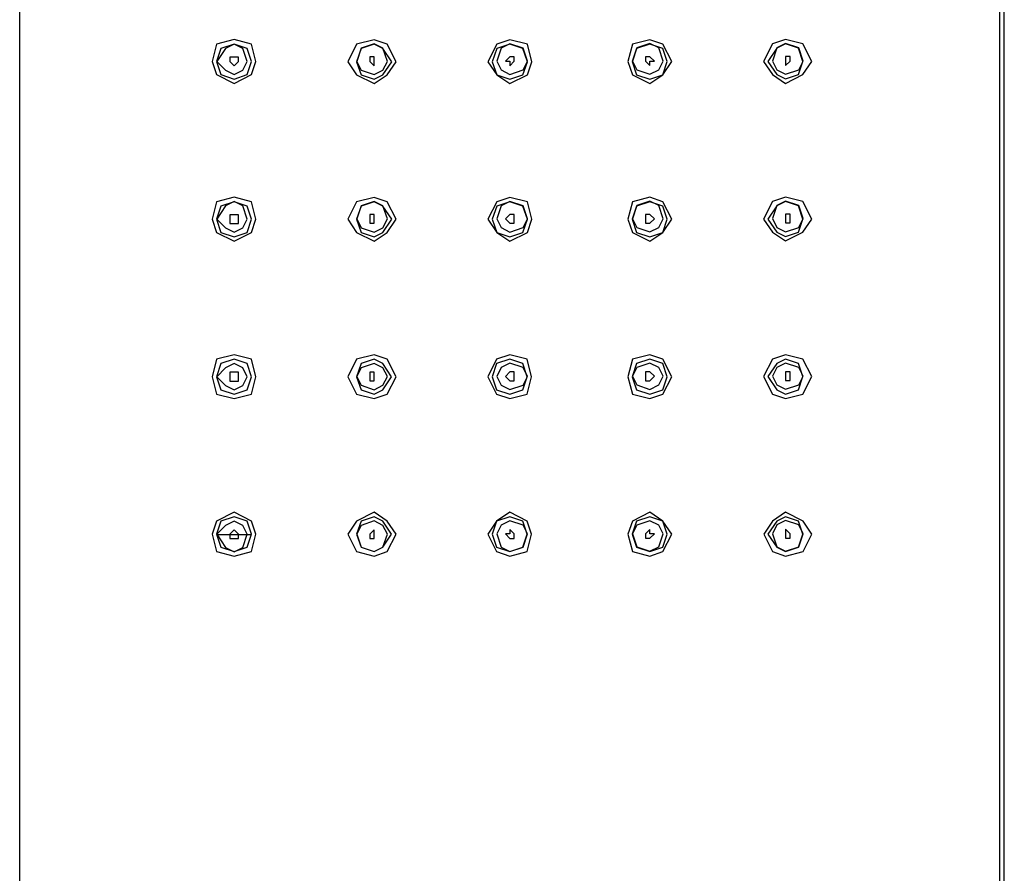
# Model space of a CAD drawing. Units: millimetres. Extents: x 40 to 1990, y 41 to 2875.
# Drawn here: x 526 to 626, y 1666 to 1753 of the extents above; entities that cross this region are included whole.
import ezdxf

# ---------------------------------------------------------------- set-up
doc = ezdxf.new("R2010")
doc.units = ezdxf.units.MM
doc.header["$LTSCALE"] = 50.8
doc.layers.add('MODEL', color=7, linetype='Continuous')

msp = doc.modelspace()

# ---------------------------------------------------------------- linework, layer by layer
at = {"layer": 'MODEL', "lineweight": -3}
for p, q in [((625.946, 818.796), (625.946, 2668.014)), ((526.366, 819.244), (526.366, 2667.573)), ((625.505, 819.244), (625.505, 2667.573)), ((546.28, 1750.06), (545.839, 1748.29)), ((548.048, 1750.51), (546.28, 1750.06)), ((548.048, 1750.06), (546.715, 1749.622)), ((548.057, 1750.064), (547.17, 1749.627)), ((549.816, 1750.06), (548.048, 1750.51)), ((549.375, 1749.622), (548.048, 1750.06)), ((548.946, 1749.627), (548.057, 1750.064)), ((550.262, 1748.29), (549.816, 1750.06)), ((560.44, 1750.044), (559.548, 1748.277)), ((562.208, 1750.495), (560.44, 1750.044)), ((560.898, 1749.64), (560.453, 1748.309)), ((562.212, 1750.044), (560.89, 1749.61)), ((562.22, 1750.077), (560.898, 1749.64)), ((563.54, 1750.044), (562.208, 1750.495)), ((563.099, 1749.61), (562.212, 1750.044)), ((563.108, 1749.64), (562.22, 1750.077)), ((563.551, 1748.309), (563.108, 1749.64)), ((564.43, 1748.277), (563.54, 1750.044)), ((574.608, 1750.04), (573.716, 1748.272)), ((575.941, 1750.49), (574.608, 1750.04)), ((575.941, 1750.04), (574.608, 1749.605)), ((575.058, 1749.653), (574.621, 1748.322)), ((575.951, 1750.09), (575.058, 1749.653)), ((577.708, 1750.04), (575.941, 1750.49)), ((577.263, 1749.605), (575.941, 1750.04)), ((577.276, 1749.653), (575.951, 1750.09)), ((577.721, 1748.322), (577.276, 1749.653)), ((578.15, 1748.272), (577.708, 1750.04)), ((588.326, 1750.053), (587.886, 1748.285)), ((590.096, 1750.503), (588.326, 1750.053)), ((588.776, 1749.666), (588.339, 1748.335)), ((590.096, 1750.053), (588.763, 1749.618)), ((590.106, 1750.103), (588.776, 1749.666)), ((591.426, 1750.053), (590.096, 1750.503)), ((591.422, 1749.618), (590.096, 1750.053)), ((590.998, 1749.666), (590.106, 1750.103)), ((591.444, 1748.335), (590.998, 1749.666)), ((592.313, 1748.285), (591.426, 1750.053)), ((602.489, 1750.068), (601.604, 1748.3)), ((602.926, 1749.631), (602.037, 1748.3)), ((603.809, 1750.518), (602.489, 1750.068)), ((602.948, 1749.681), (602.507, 1748.348)), ((603.809, 1750.068), (602.926, 1749.631)), ((603.831, 1750.116), (602.948, 1749.681)), ((605.586, 1750.068), (603.809, 1750.518)), ((605.136, 1749.631), (603.809, 1750.068)), ((605.157, 1749.681), (603.831, 1750.116)), ((605.581, 1748.3), (605.136, 1749.631)), ((605.603, 1748.348), (605.157, 1749.681)), ((606.473, 1748.3), (605.586, 1750.068)), ((546.715, 1749.622), (546.276, 1748.29)), ((547.17, 1749.627), (546.287, 1748.296)), ((548.503, 1748.746), (547.62, 1748.746)), ((547.62, 1748.746), (547.62, 1748.296)), ((548.503, 1748.296), (548.503, 1748.746)), ((549.387, 1748.296), (548.946, 1749.627)), ((549.816, 1748.29), (549.375, 1749.622)), ((560.89, 1749.61), (560.44, 1748.277)), ((562.225, 1748.759), (561.779, 1748.759)), ((561.779, 1748.759), (561.779, 1748.309)), ((562.225, 1748.309), (562.225, 1748.759)), ((563.99, 1748.277), (563.099, 1749.61)), ((574.608, 1749.605), (574.162, 1748.272)), ((575.947, 1748.772), (575.501, 1748.322)), ((576.388, 1748.772), (575.947, 1748.772)), ((576.388, 1748.322), (576.388, 1748.772)), ((577.708, 1748.272), (577.263, 1749.605)), ((588.763, 1749.618), (588.321, 1748.285)), ((590.106, 1748.785), (589.671, 1748.785)), ((589.671, 1748.785), (589.671, 1748.335)), ((590.552, 1748.335), (590.106, 1748.785)), ((591.863, 1748.285), (591.422, 1749.618)), ((604.281, 1748.798), (603.831, 1748.798)), ((603.831, 1748.798), (603.831, 1747.902)), ((604.281, 1748.348), (604.281, 1748.798)), ((545.839, 1748.29), (546.28, 1746.968)), ((546.276, 1748.29), (546.715, 1746.968)), ((546.287, 1748.296), (547.17, 1747.413)), ((547.62, 1748.296), (548.057, 1747.85)), ((548.057, 1747.85), (548.503, 1748.296)), ((548.946, 1747.413), (549.387, 1748.296)), ((549.375, 1746.968), (549.816, 1748.29)), ((549.816, 1746.968), (550.262, 1748.29)), ((559.548, 1748.277), (560.44, 1746.955)), ((560.44, 1748.277), (560.89, 1746.955)), ((560.453, 1748.309), (560.898, 1747.426)), ((561.779, 1748.309), (562.225, 1747.863)), ((562.225, 1747.863), (562.225, 1748.309)), ((563.099, 1746.955), (563.99, 1748.277)), ((563.108, 1747.426), (563.551, 1748.309)), ((563.54, 1746.955), (564.43, 1748.277)), ((573.716, 1748.272), (574.608, 1746.95)), ((574.162, 1748.272), (574.608, 1746.95)), ((574.621, 1748.322), (575.058, 1747.439)), ((575.501, 1748.322), (575.947, 1748.322)), ((575.947, 1748.322), (575.947, 1747.876)), ((575.947, 1747.876), (576.388, 1748.322)), ((577.263, 1746.95), (577.708, 1748.272)), ((577.276, 1747.439), (577.721, 1748.322)), ((577.708, 1746.95), (578.15, 1748.272)), ((587.886, 1748.285), (588.326, 1746.963)), ((588.321, 1748.285), (588.763, 1746.963)), ((588.339, 1748.335), (588.776, 1747.452)), ((589.671, 1748.335), (590.106, 1747.889)), ((590.106, 1747.889), (590.106, 1748.335)), ((590.106, 1748.335), (590.552, 1748.335)), ((590.998, 1747.452), (591.444, 1748.335)), ((591.422, 1746.963), (591.863, 1748.285)), ((591.426, 1746.963), (592.313, 1748.285)), ((601.604, 1748.3), (602.489, 1746.976)), ((602.037, 1748.3), (602.926, 1746.976)), ((602.507, 1748.348), (602.948, 1747.467)), ((603.831, 1747.902), (604.281, 1748.348)), ((605.136, 1746.976), (605.581, 1748.3)), ((605.157, 1747.467), (605.603, 1748.348)), ((605.586, 1746.976), (606.473, 1748.3)), ((546.28, 1746.968), (548.048, 1746.076)), ((546.715, 1746.968), (548.048, 1746.522)), ((547.17, 1747.413), (548.057, 1746.972)), ((548.048, 1746.522), (549.375, 1746.968)), ((548.048, 1746.076), (549.816, 1746.968)), ((548.057, 1746.972), (548.946, 1747.413)), ((560.44, 1746.955), (562.208, 1746.063)), ((560.89, 1746.955), (562.212, 1746.509)), ((560.898, 1747.426), (562.22, 1746.985)), ((562.208, 1746.063), (563.54, 1746.955)), ((562.212, 1746.509), (563.099, 1746.955)), ((562.22, 1746.985), (563.108, 1747.426)), ((574.608, 1746.95), (575.941, 1746.505)), ((574.608, 1746.95), (575.941, 1746.059)), ((575.058, 1747.439), (575.951, 1747)), ((575.941, 1746.505), (577.263, 1746.95)), ((575.941, 1746.059), (577.708, 1746.95)), ((575.951, 1747), (577.276, 1747.439)), ((588.326, 1746.963), (590.096, 1746.072)), ((588.763, 1746.963), (590.096, 1746.518)), ((588.776, 1747.452), (590.106, 1747.013)), ((590.096, 1746.518), (591.422, 1746.963)), ((590.096, 1746.072), (591.426, 1746.963)), ((590.106, 1747.013), (590.998, 1747.452)), ((602.489, 1746.976), (603.809, 1746.085)), ((602.926, 1746.976), (603.809, 1746.53)), ((602.948, 1747.467), (603.831, 1747.026)), ((603.809, 1746.53), (605.136, 1746.976)), ((603.809, 1746.085), (605.586, 1746.976)), ((603.831, 1747.026), (605.157, 1747.467)), ((546.28, 1734.122), (545.839, 1732.354)), ((548.048, 1734.567), (546.28, 1734.122)), ((548.048, 1734.122), (546.715, 1733.685)), ((548.057, 1734.13), (547.17, 1733.695)), ((549.816, 1734.122), (548.048, 1734.567)), ((549.375, 1733.685), (548.048, 1734.122)), ((548.946, 1733.695), (548.057, 1734.13)), ((550.262, 1732.354), (549.816, 1734.122)), ((560.44, 1734.113), (559.548, 1732.345)), ((562.208, 1734.559), (560.44, 1734.113)), ((560.898, 1733.708), (560.453, 1732.375)), ((562.212, 1734.113), (560.89, 1733.676)), ((562.22, 1734.145), (560.898, 1733.708)), ((563.54, 1734.113), (562.208, 1734.559)), ((563.099, 1733.676), (562.212, 1734.113)), ((563.108, 1733.708), (562.22, 1734.145)), ((563.551, 1732.375), (563.108, 1733.708)), ((564.43, 1732.345), (563.54, 1734.113)), ((574.608, 1734.109), (573.716, 1732.341)), ((575.941, 1734.554), (574.608, 1734.109)), ((575.941, 1734.109), (574.608, 1733.672)), ((575.058, 1733.721), (574.621, 1732.388)), ((575.951, 1734.158), (575.058, 1733.721)), ((577.708, 1734.109), (575.941, 1734.554)), ((577.263, 1733.672), (575.941, 1734.109)), ((577.276, 1733.721), (575.951, 1734.158)), ((577.721, 1732.388), (577.276, 1733.721)), ((578.15, 1732.341), (577.708, 1734.109)), ((588.326, 1734.122), (587.886, 1732.354)), ((590.096, 1734.567), (588.326, 1734.122)), ((588.776, 1733.734), (588.339, 1732.403)), ((590.096, 1734.122), (588.763, 1733.685)), ((590.106, 1734.171), (588.776, 1733.734)), ((591.426, 1734.122), (590.096, 1734.567)), ((591.422, 1733.685), (590.096, 1734.122)), ((590.998, 1733.734), (590.106, 1734.171)), ((591.444, 1732.403), (590.998, 1733.734)), ((592.313, 1732.354), (591.426, 1734.122)), ((602.489, 1734.135), (601.604, 1732.367)), ((602.926, 1733.697), (602.037, 1732.367)), ((603.809, 1734.58), (602.489, 1734.135)), ((602.948, 1733.747), (602.507, 1732.416)), ((603.809, 1734.135), (602.926, 1733.697)), ((603.831, 1734.184), (602.948, 1733.747)), ((605.586, 1734.135), (603.809, 1734.58)), ((605.136, 1733.697), (603.809, 1734.135)), ((605.157, 1733.747), (603.831, 1734.184)), ((605.581, 1732.367), (605.136, 1733.697)), ((605.603, 1732.416), (605.157, 1733.747)), ((606.473, 1732.367), (605.586, 1734.135)), ((546.715, 1733.685), (546.276, 1732.354)), ((547.17, 1733.695), (546.287, 1732.363)), ((548.503, 1732.804), (547.62, 1732.804)), ((547.62, 1732.804), (547.62, 1731.921)), ((548.503, 1732.363), (548.503, 1732.804)), ((549.387, 1732.363), (548.946, 1733.695)), ((549.816, 1732.354), (549.375, 1733.685)), ((560.89, 1733.676), (560.44, 1732.345)), ((562.225, 1732.817), (561.779, 1732.817)), ((561.779, 1732.817), (561.779, 1731.936)), ((562.225, 1732.375), (562.225, 1732.817)), ((563.99, 1732.345), (563.099, 1733.676)), ((574.608, 1733.672), (574.162, 1732.341)), ((575.947, 1732.83), (575.501, 1732.388)), ((576.388, 1732.83), (575.947, 1732.83)), ((576.388, 1732.388), (576.388, 1732.83)), ((577.708, 1732.341), (577.263, 1733.672)), ((588.763, 1733.685), (588.321, 1732.354)), ((590.106, 1732.843), (589.671, 1732.843)), ((589.671, 1732.843), (589.671, 1731.962)), ((590.552, 1732.403), (590.106, 1732.843)), ((591.863, 1732.354), (591.422, 1733.685)), ((604.281, 1732.858), (603.831, 1732.858)), ((603.831, 1732.858), (603.831, 1731.975)), ((604.281, 1732.416), (604.281, 1732.858)), ((545.839, 1732.354), (546.28, 1731.021)), ((546.276, 1732.354), (546.715, 1731.021)), ((546.287, 1732.363), (547.17, 1731.478)), ((547.62, 1731.921), (548.503, 1731.921)), ((548.503, 1731.921), (548.503, 1732.363)), ((548.946, 1731.478), (549.387, 1732.363)), ((549.375, 1731.021), (549.816, 1732.354)), ((549.816, 1731.021), (550.262, 1732.354)), ((559.548, 1732.345), (560.44, 1731.012)), ((560.44, 1732.345), (560.89, 1731.012)), ((560.453, 1732.375), (560.898, 1731.49)), ((561.779, 1731.936), (562.225, 1731.936)), ((562.225, 1731.936), (562.225, 1732.375)), ((563.099, 1731.012), (563.99, 1732.345)), ((563.108, 1731.49), (563.551, 1732.375)), ((563.54, 1731.012), (564.43, 1732.345)), ((573.716, 1732.341), (574.608, 1731.008)), ((574.162, 1732.341), (574.608, 1731.008)), ((574.621, 1732.388), (575.058, 1731.503)), ((575.501, 1732.388), (575.947, 1731.949)), ((575.947, 1731.949), (576.388, 1731.949)), ((576.388, 1731.949), (576.388, 1732.388)), ((577.263, 1731.008), (577.708, 1732.341)), ((577.276, 1731.503), (577.721, 1732.388)), ((577.708, 1731.008), (578.15, 1732.341)), ((587.886, 1732.354), (588.326, 1731.021)), ((588.321, 1732.354), (588.763, 1731.021)), ((588.339, 1732.403), (588.776, 1731.516)), ((589.671, 1731.962), (590.106, 1731.962)), ((590.106, 1731.962), (590.552, 1732.403)), ((590.998, 1731.516), (591.444, 1732.403)), ((591.422, 1731.021), (591.863, 1732.354)), ((591.426, 1731.021), (592.313, 1732.354)), ((601.604, 1732.367), (602.489, 1731.036)), ((602.037, 1732.367), (602.926, 1731.036)), ((602.507, 1732.416), (602.948, 1731.529)), ((603.831, 1731.975), (604.281, 1731.975)), ((604.281, 1731.975), (604.281, 1732.416)), ((605.136, 1731.036), (605.581, 1732.367)), ((605.157, 1731.529), (605.603, 1732.416)), ((605.586, 1731.036), (606.473, 1732.367)), ((546.28, 1731.021), (548.048, 1730.14)), ((546.715, 1731.021), (548.048, 1730.586)), ((547.17, 1731.478), (548.057, 1731.032)), ((548.048, 1730.586), (549.375, 1731.021)), ((548.048, 1730.14), (549.816, 1731.021)), ((548.057, 1731.032), (548.946, 1731.478)), ((560.44, 1731.012), (562.208, 1730.132)), ((560.89, 1731.012), (562.212, 1730.578)), ((560.898, 1731.49), (562.22, 1731.045)), ((562.208, 1730.132), (563.54, 1731.012)), ((562.212, 1730.578), (563.099, 1731.012)), ((562.22, 1731.045), (563.108, 1731.49)), ((574.608, 1731.008), (575.941, 1730.573)), ((574.608, 1731.008), (575.941, 1730.128)), ((575.058, 1731.503), (575.951, 1731.058)), ((575.941, 1730.573), (577.263, 1731.008)), ((575.941, 1730.128), (577.708, 1731.008)), ((575.951, 1731.058), (577.276, 1731.503)), ((588.326, 1731.021), (590.096, 1730.14)), ((588.763, 1731.021), (590.096, 1730.586)), ((588.776, 1731.516), (590.106, 1731.071)), ((590.096, 1730.586), (591.422, 1731.021)), ((590.096, 1730.14), (591.426, 1731.021)), ((590.106, 1731.071), (590.998, 1731.516)), ((602.489, 1731.036), (603.809, 1730.153)), ((602.926, 1731.036), (603.809, 1730.599)), ((602.948, 1731.529), (603.831, 1731.084)), ((603.809, 1730.599), (605.136, 1731.036)), ((603.809, 1730.153), (605.586, 1731.036)), ((603.831, 1731.084), (605.157, 1731.529)), ((546.274, 1718.19), (545.835, 1716.42)), ((548.044, 1718.64), (546.274, 1718.19)), ((548.044, 1718.19), (546.711, 1717.749)), ((549.812, 1718.19), (548.044, 1718.64)), ((549.37, 1717.749), (548.044, 1718.19)), ((550.257, 1716.42), (549.812, 1718.19)), ((560.435, 1718.19), (559.544, 1716.42)), ((562.203, 1718.64), (560.435, 1718.19)), ((562.208, 1718.19), (560.886, 1717.749)), ((562.22, 1717.77), (560.898, 1717.331)), ((563.534, 1718.19), (562.203, 1718.64)), ((563.095, 1717.749), (562.208, 1718.19)), ((563.108, 1717.331), (562.22, 1717.77)), ((564.425, 1716.42), (563.534, 1718.19)), ((574.603, 1718.19), (573.712, 1716.42)), ((575.934, 1718.64), (574.603, 1718.19)), ((575.934, 1718.19), (574.603, 1717.749)), ((575.951, 1717.785), (575.058, 1717.344)), ((577.704, 1718.19), (575.934, 1718.64)), ((577.258, 1717.749), (575.934, 1718.19)), ((577.276, 1717.344), (575.951, 1717.785)), ((578.143, 1716.42), (577.704, 1718.19)), ((588.326, 1718.19), (587.886, 1716.42)), ((590.096, 1718.64), (588.326, 1718.19)), ((590.096, 1718.19), (588.763, 1717.749)), ((590.106, 1717.798), (588.776, 1717.357)), ((591.426, 1718.19), (590.096, 1718.64)), ((591.422, 1717.749), (590.096, 1718.19)), ((590.998, 1717.357), (590.106, 1717.798)), ((592.313, 1716.42), (591.426, 1718.19)), ((602.489, 1718.203), (601.604, 1716.435)), ((603.809, 1718.653), (602.489, 1718.203)), ((603.809, 1718.203), (602.926, 1717.762)), ((603.831, 1717.811), (602.948, 1717.37)), ((605.586, 1718.203), (603.809, 1718.653)), ((605.136, 1717.762), (603.809, 1718.203)), ((605.157, 1717.37), (603.831, 1717.811)), ((606.473, 1716.435), (605.586, 1718.203)), ((546.711, 1717.749), (546.27, 1716.42)), ((547.17, 1717.316), (546.287, 1716.431)), ((548.057, 1717.757), (547.17, 1717.316)), ((548.503, 1716.881), (547.62, 1716.881)), ((547.62, 1716.881), (547.62, 1715.985)), ((548.946, 1717.316), (548.057, 1717.757)), ((548.503, 1716.431), (548.503, 1716.881)), ((549.387, 1716.431), (548.946, 1717.316)), ((549.812, 1716.42), (549.37, 1717.749)), ((560.886, 1717.749), (560.435, 1716.42)), ((560.898, 1717.331), (560.453, 1716.444)), ((562.225, 1716.894), (561.779, 1716.894)), ((561.779, 1716.894), (561.779, 1715.998)), ((562.225, 1716.444), (562.225, 1716.894)), ((563.984, 1716.42), (563.095, 1717.749)), ((563.551, 1716.444), (563.108, 1717.331)), ((574.603, 1717.749), (574.158, 1716.42)), ((575.058, 1717.344), (574.621, 1716.457)), ((575.947, 1716.907), (575.501, 1716.457)), ((576.388, 1716.907), (575.947, 1716.907)), ((576.388, 1716.457), (576.388, 1716.907)), ((577.704, 1716.42), (577.258, 1717.749)), ((577.721, 1716.457), (577.276, 1717.344)), ((588.763, 1717.749), (588.321, 1716.42)), ((588.776, 1717.357), (588.339, 1716.47)), ((590.106, 1716.92), (589.671, 1716.92)), ((589.671, 1716.92), (589.671, 1716.024)), ((590.552, 1716.47), (590.106, 1716.92)), ((591.444, 1716.47), (590.998, 1717.357)), ((591.863, 1716.42), (591.422, 1717.749)), ((602.926, 1717.762), (602.037, 1716.435)), ((602.948, 1717.37), (602.507, 1716.483)), ((604.281, 1716.933), (603.831, 1716.933)), ((603.831, 1716.933), (603.831, 1716.037)), ((604.281, 1716.483), (604.281, 1716.933)), ((605.581, 1716.435), (605.136, 1717.762)), ((605.603, 1716.483), (605.157, 1717.37)), ((545.835, 1716.42), (546.274, 1714.648)), ((546.27, 1716.42), (546.711, 1715.09)), ((546.287, 1716.431), (547.17, 1715.548)), ((547.62, 1715.985), (548.503, 1715.985)), ((548.503, 1715.985), (548.503, 1716.431)), ((548.946, 1715.548), (549.387, 1716.431)), ((549.37, 1715.09), (549.812, 1716.42)), ((549.812, 1714.648), (550.257, 1716.42)), ((559.544, 1716.42), (560.435, 1714.648)), ((560.435, 1716.42), (560.886, 1715.09)), ((560.453, 1716.444), (560.898, 1715.561)), ((561.779, 1715.998), (562.225, 1715.998)), ((562.225, 1715.998), (562.225, 1716.444)), ((563.095, 1715.09), (563.984, 1716.42)), ((563.108, 1715.561), (563.551, 1716.444)), ((563.534, 1714.648), (564.425, 1716.42)), ((573.712, 1716.42), (574.603, 1714.648)), ((574.158, 1716.42), (574.603, 1715.09)), ((574.621, 1716.457), (575.058, 1715.574)), ((575.501, 1716.457), (575.947, 1716.011)), ((575.947, 1716.011), (576.388, 1716.011)), ((576.388, 1716.011), (576.388, 1716.457)), ((577.258, 1715.09), (577.704, 1716.42)), ((577.276, 1715.574), (577.721, 1716.457)), ((577.704, 1714.648), (578.143, 1716.42)), ((587.886, 1716.42), (588.326, 1714.648)), ((588.321, 1716.42), (588.763, 1715.09)), ((588.339, 1716.47), (588.776, 1715.589)), ((589.671, 1716.024), (590.106, 1716.024)), ((590.106, 1716.024), (590.552, 1716.47)), ((590.998, 1715.589), (591.444, 1716.47)), ((591.422, 1715.09), (591.863, 1716.42)), ((591.426, 1714.648), (592.313, 1716.42)), ((601.604, 1716.435), (602.489, 1714.661)), ((602.037, 1716.435), (602.926, 1715.103)), ((602.507, 1716.483), (602.948, 1715.602)), ((603.831, 1716.037), (604.281, 1716.037)), ((604.281, 1716.037), (604.281, 1716.483)), ((605.136, 1715.103), (605.581, 1716.435)), ((605.157, 1715.602), (605.603, 1716.483)), ((605.586, 1714.661), (606.473, 1716.435)), ((546.711, 1715.09), (548.044, 1714.648)), ((547.17, 1715.548), (548.057, 1715.098)), ((548.044, 1714.648), (549.37, 1715.09)), ((548.057, 1715.098), (548.946, 1715.548)), ((560.886, 1715.09), (562.208, 1714.648)), ((560.898, 1715.561), (562.22, 1715.111)), ((562.208, 1714.648), (563.095, 1715.09)), ((562.22, 1715.111), (563.108, 1715.561)), ((574.603, 1715.09), (575.934, 1714.648)), ((575.058, 1715.574), (575.951, 1715.126)), ((575.934, 1714.648), (577.258, 1715.09)), ((575.951, 1715.126), (577.276, 1715.574)), ((588.763, 1715.09), (590.096, 1714.648)), ((588.776, 1715.589), (590.106, 1715.139)), ((590.096, 1714.648), (591.422, 1715.09)), ((590.106, 1715.139), (590.998, 1715.589)), ((602.926, 1715.103), (603.809, 1714.661)), ((602.948, 1715.602), (603.831, 1715.152)), ((603.809, 1714.661), (605.136, 1715.103)), ((603.831, 1715.152), (605.157, 1715.602)), ((546.274, 1714.648), (548.044, 1714.207)), ((548.044, 1714.207), (549.812, 1714.648)), ((560.435, 1714.648), (562.203, 1714.207)), ((562.203, 1714.207), (563.534, 1714.648)), ((574.603, 1714.648), (575.934, 1714.207)), ((575.934, 1714.207), (577.704, 1714.648)), ((588.326, 1714.648), (590.096, 1714.207)), ((590.096, 1714.207), (591.426, 1714.648)), ((602.489, 1714.661), (603.809, 1714.22)), ((603.809, 1714.22), (605.586, 1714.661)), ((548.044, 1702.715), (546.274, 1701.83)), ((548.044, 1702.274), (546.711, 1701.83)), ((549.812, 1701.83), (548.044, 1702.715)), ((549.37, 1701.83), (548.044, 1702.274)), ((562.203, 1702.715), (560.435, 1701.83)), ((562.208, 1702.274), (560.886, 1701.83)), ((562.22, 1701.839), (560.898, 1701.398)), ((563.534, 1701.83), (562.203, 1702.715)), ((563.095, 1701.83), (562.208, 1702.274)), ((563.108, 1701.398), (562.22, 1701.839)), ((575.934, 1702.715), (574.603, 1701.83)), ((575.934, 1702.274), (574.603, 1701.83)), ((575.951, 1701.852), (575.058, 1701.41)), ((577.704, 1701.83), (575.934, 1702.715)), ((577.258, 1701.83), (575.934, 1702.274)), ((577.276, 1701.41), (575.951, 1701.852)), ((590.093, 1702.715), (588.326, 1701.83)), ((590.093, 1702.274), (588.763, 1701.83)), ((590.106, 1701.865), (588.776, 1701.423)), ((591.426, 1701.83), (590.093, 1702.715)), ((591.422, 1701.83), (590.093, 1702.274)), ((590.998, 1701.423), (590.106, 1701.865)), ((603.814, 1702.715), (602.494, 1701.83)), ((603.814, 1702.274), (602.931, 1701.83)), ((603.831, 1701.878), (602.948, 1701.438)), ((605.59, 1701.83), (603.814, 1702.715)), ((605.14, 1701.83), (603.814, 1702.274)), ((605.157, 1701.438), (603.831, 1701.878)), ((546.274, 1701.83), (545.835, 1700.506)), ((546.711, 1701.83), (546.27, 1700.506)), ((547.17, 1701.385), (546.287, 1700.502)), ((548.057, 1701.826), (547.17, 1701.385)), ((548.057, 1700.943), (547.62, 1700.502)), ((548.946, 1701.385), (548.057, 1701.826)), ((548.503, 1700.502), (548.057, 1700.943)), ((549.387, 1700.502), (548.946, 1701.385)), ((549.812, 1700.506), (549.37, 1701.83)), ((550.257, 1700.506), (549.812, 1701.83)), ((560.435, 1701.83), (559.544, 1700.506)), ((560.886, 1701.83), (560.435, 1700.506)), ((560.898, 1701.398), (560.453, 1700.517)), ((562.225, 1700.956), (561.779, 1700.517)), ((562.225, 1700.517), (562.225, 1700.956)), ((563.984, 1700.506), (563.095, 1701.83)), ((563.551, 1700.517), (563.108, 1701.398)), ((564.425, 1700.506), (563.534, 1701.83)), ((574.603, 1701.83), (573.712, 1700.506)), ((574.603, 1701.83), (574.158, 1700.506)), ((575.058, 1701.41), (574.621, 1700.53)), ((576.388, 1700.53), (575.947, 1700.969)), ((575.947, 1700.969), (575.947, 1700.53)), ((577.704, 1700.506), (577.258, 1701.83)), ((577.721, 1700.53), (577.276, 1701.41)), ((578.143, 1700.506), (577.704, 1701.83)), ((588.326, 1701.83), (587.884, 1700.506)), ((588.763, 1701.83), (588.321, 1700.506)), ((588.776, 1701.423), (588.339, 1700.543)), ((590.106, 1700.984), (589.671, 1700.543)), ((590.106, 1700.543), (590.106, 1700.984)), ((591.444, 1700.543), (590.998, 1701.423)), ((591.863, 1700.506), (591.422, 1701.83)), ((592.313, 1700.506), (591.426, 1701.83)), ((602.494, 1701.83), (601.609, 1700.506)), ((602.931, 1701.83), (602.042, 1700.506)), ((602.948, 1701.438), (602.507, 1700.556)), ((604.281, 1700.556), (603.831, 1700.997)), ((603.831, 1700.997), (603.831, 1700.106)), ((605.586, 1700.506), (605.14, 1701.83)), ((605.603, 1700.556), (605.157, 1701.438)), ((606.477, 1700.506), (605.59, 1701.83)), ((545.835, 1700.506), (546.274, 1698.738)), ((546.27, 1700.506), (546.711, 1699.175)), ((546.278, 1700.485), (549.82, 1700.485)), ((546.287, 1700.502), (547.17, 1699.171)), ((547.62, 1700.502), (547.62, 1700.052)), ((547.62, 1700.052), (548.503, 1700.052)), ((548.503, 1700.052), (548.503, 1700.502)), ((548.946, 1699.171), (549.387, 1700.502)), ((549.37, 1699.175), (549.812, 1700.506)), ((549.812, 1698.738), (550.257, 1700.506)), ((559.544, 1700.506), (560.435, 1698.738)), ((560.435, 1700.506), (560.886, 1699.175)), ((560.453, 1700.517), (560.898, 1699.184)), ((561.779, 1700.517), (561.779, 1700.067)), ((561.779, 1700.067), (562.225, 1700.067)), ((562.225, 1700.067), (562.225, 1700.517)), ((563.095, 1699.175), (563.984, 1700.506)), ((563.108, 1699.184), (563.551, 1700.517)), ((563.534, 1698.738), (564.425, 1700.506)), ((573.712, 1700.506), (574.603, 1698.738)), ((574.158, 1700.506), (574.603, 1699.175)), ((574.621, 1700.53), (575.058, 1699.197)), ((575.947, 1700.53), (575.501, 1700.53)), ((575.501, 1700.53), (575.947, 1700.08)), ((575.947, 1700.08), (576.388, 1700.08)), ((576.388, 1700.08), (576.388, 1700.53)), ((577.258, 1699.175), (577.704, 1700.506)), ((577.276, 1699.197), (577.721, 1700.53)), ((577.704, 1698.738), (578.143, 1700.506)), ((587.884, 1700.506), (588.326, 1698.738)), ((588.321, 1700.506), (588.763, 1699.175)), ((588.339, 1700.543), (588.776, 1699.21)), ((589.671, 1700.543), (589.671, 1700.093)), ((589.671, 1700.093), (590.106, 1700.093)), ((590.552, 1700.543), (590.106, 1700.543)), ((590.106, 1700.093), (590.552, 1700.543)), ((590.998, 1699.21), (591.444, 1700.543)), ((591.422, 1699.175), (591.863, 1700.506)), ((591.426, 1698.738), (592.313, 1700.506)), ((601.609, 1700.506), (602.494, 1698.738)), ((602.042, 1700.506), (602.931, 1699.175)), ((602.507, 1700.556), (602.948, 1699.223)), ((603.831, 1700.106), (604.281, 1700.106)), ((604.281, 1700.106), (604.281, 1700.556)), ((605.14, 1699.175), (605.586, 1700.506)), ((605.157, 1699.223), (605.603, 1700.556)), ((605.59, 1698.738), (606.477, 1700.506)), ((546.711, 1699.175), (548.044, 1698.738)), ((547.17, 1699.171), (548.057, 1698.734)), ((548.044, 1698.738), (549.37, 1699.175)), ((548.057, 1698.734), (548.946, 1699.171)), ((560.886, 1699.175), (562.208, 1698.738)), ((560.898, 1699.184), (562.22, 1698.747)), ((562.208, 1698.738), (563.095, 1699.175)), ((562.22, 1698.747), (563.108, 1699.184)), ((574.603, 1699.175), (575.934, 1698.738)), ((575.058, 1699.197), (575.951, 1698.76)), ((575.934, 1698.738), (577.258, 1699.175)), ((575.951, 1698.76), (577.276, 1699.197)), ((588.763, 1699.175), (590.093, 1698.738)), ((588.776, 1699.21), (590.106, 1698.775)), ((590.093, 1698.738), (591.422, 1699.175)), ((590.106, 1698.775), (590.998, 1699.21)), ((602.931, 1699.175), (603.814, 1698.738)), ((602.948, 1699.223), (603.831, 1698.788)), ((603.814, 1698.738), (605.14, 1699.175)), ((603.831, 1698.788), (605.157, 1699.223)), ((546.274, 1698.738), (548.044, 1698.288)), ((548.044, 1698.288), (549.812, 1698.738)), ((560.435, 1698.738), (562.203, 1698.288)), ((562.203, 1698.288), (563.534, 1698.738)), ((574.603, 1698.738), (575.934, 1698.288)), ((575.934, 1698.288), (577.704, 1698.738)), ((588.326, 1698.738), (590.093, 1698.288)), ((590.093, 1698.288), (591.426, 1698.738)), ((602.494, 1698.738), (603.814, 1698.288)), ((603.814, 1698.288), (605.59, 1698.738))]:
    msp.add_line(p, q, dxfattribs=at)

doc.saveas('drawing.dxf')
